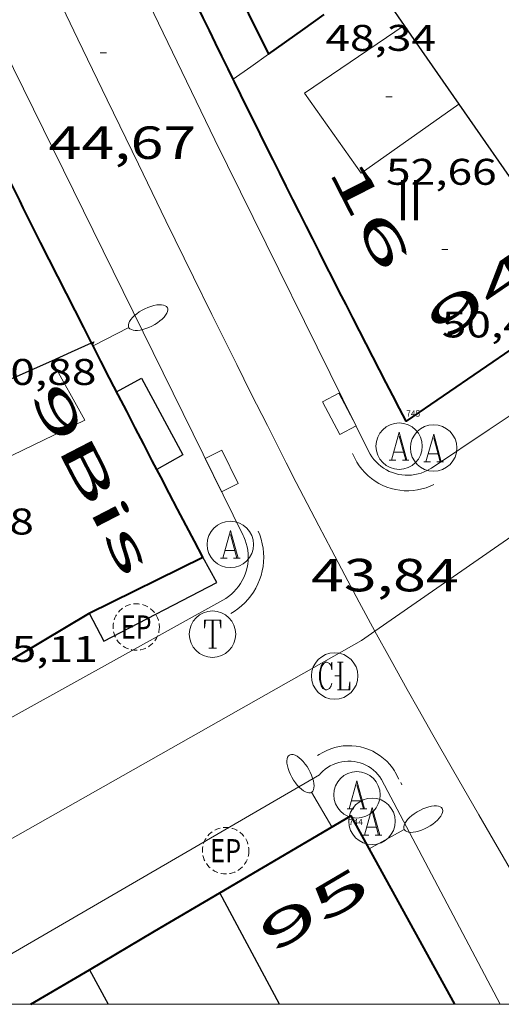
# Model space of a CAD drawing. Units: inches. Extents: x 451000 to 452044, y 4598495 to 4599002.
# Drawn here: x 451826 to 451842, y 4598500 to 4598532 of the extents above; entities that cross this region are included whole.
import ezdxf
from ezdxf.enums import TextEntityAlignment as Align

# ---------------------------------------------------------------- set-up
doc = ezdxf.new("R2010")
doc.units = ezdxf.units.IN
doc.header["$MEASUREMENT"] = 0
doc.linetypes.add('DGN Style 1', pattern=[6.27157924, 0.01043524, -6.261144000000001])
doc.linetypes.add('TRAZOS2', pattern=[0.375, 0.25, -0.125])
for name, color, linetype, lineweight in [('COS SORTINT-TRIBUNA', 7, 'Continuous', 0), ('COTA ALTIMETRICA', 7, 'Continuous', 0), ('COTA EDIFICI', 7, 'Continuous', 0), ('EIX VIA URBANA PAVIMENTADA', 7, 'Continuous', 0), ('EMBORNAL', 7, 'Continuous', 0), ('FACANA EXTERIOR', 7, 'Continuous', 0), ('FACANA INTERIOR', 7, 'Continuous', 0), ('FANAL', 7, 'Continuous', 0), ('LINIA VOLUMETRICA', 7, 'Continuous', 0), ('MARC FULL', 7, 'Continuous', 0), ('MITGERES', 7, 'Continuous', 0), ('REBAIX DE VORERA VIANANTS', 7, 'Continuous', 0), ('REGISTRE AIGUA', 7, 'Continuous', 0), ('REGISTRE CLAVEGUERAM', 7, 'Continuous', 0), ('REGISTRE ENLLUMENAT PUBLIC', 7, 'Continuous', 0), ('REGISTRE TELEFON', 7, 'Continuous', 0), ('TEXT DE NUMERO DE PLANTES', 7, 'Continuous', 0), ('TEXT DE NUMERO DE POLICIA', 7, 'Continuous', 0), ('VORERA', 7, 'Continuous', 0)]:
    doc.layers.add(name, color=color, linetype=linetype, lineweight=lineweight)
for name, color, linetype in [('Identificador', 7, 'Continuous'), ('PLAQUES_CARRER', 7, 'Continuous'), ('Punt', 7, 'Continuous')]:
    doc.layers.add(name, color=color, linetype=linetype)
doc.styles.get("Standard").update_dxf_attribs({"font": 'txt.shx'})
doc.styles.add('Style-Arial', font='ARIAL.TTF')

# ---------------------------------------------------------------- blocks, each defined once
blk = doc.blocks.new('BLOC_PLAQUES')
at = {"layer": 'Punt', "color": 2}
blk.add_point((0, 0), dxfattribs=at)
at = {"layer": 'Identificador', "color": 2}
blk.add_attdef('IDENTIFICADOR', text='', height=0.2, dxfattribs=at).set_placement((0, 0), align=Align.CENTER)
blk = doc.blocks.new('EMBORN')
at = {"color": 0, "linetype": 'ByBlock', "lineweight": -2, "flags": 128}
blk.add_lwpolyline([(0, 0), (1.2, 0), (1.2, 0.6), (0, 0.6)], close=True, dxfattribs=at)
blk = doc.blocks.new('COTA')
at = {"color": 0, "linetype": 'ByBlock', "lineweight": -2}
blk.add_line((0, 0), (0.2, 0), dxfattribs=at)
blk = doc.blocks.new('RCLAVC')
at = {"color": 0, "linetype": 'ByBlock', "lineweight": -2, "flags": 128}
for points in [[(-0.158, 0.43), (-0.122, 0.26), (-0.122, 0.6), (-0.158, 0.43), (-0.228, 0.544), (-0.332, 0.6), (-0.402, 0.6), (-0.508, 0.544), (-0.578, 0.43), (-0.612, 0.316), (-0.648, 0.146), (-0.648, -0.146), (-0.612, -0.316), (-0.578, -0.43), (-0.508, -0.544), (-0.402, -0.6), (-0.332, -0.6), (-0.228, -0.544), (-0.158, -0.43), (-0.122, -0.316)], [(-0.402, 0.6), (-0.472, 0.544), (-0.542, 0.43), (-0.578, 0.316), (-0.612, 0.146), (-0.612, -0.146), (-0.578, -0.316), (-0.542, -0.43), (-0.472, -0.544), (-0.402, -0.6)], [(0.122, 0.6), (0.368, 0.6)], [(0.226, 0.6), (0.226, -0.6)], [(0.262, 0.6), (0.262, -0.6)], [(0.122, -0.6), (0.648, -0.6), (0.648, -0.26), (0.612, -0.6)]]:
    blk.add_lwpolyline(points, dxfattribs=at)
at = {"color": 0, "linetype": 'ByBlock', "lineweight": -2}
blk.add_circle((-0.001401012718677521, -0.0007607361078262329), 1, dxfattribs=at)
blk = doc.blocks.new('FANALP')
at = {"color": 0, "linetype": 'ByBlock', "lineweight": -2, "flags": 128}
for points in [[(1.3, 0), (0, 0)], [(2.7, 0), (2.692, 0.046), (2.668, 0.09), (2.63, 0.132), (2.576, 0.17), (2.51, 0.206), (2.432, 0.236), (2.344, 0.262), (2.248, 0.28), (2.146, 0.294), (2.04, 0.3), (1.936, 0.298), (1.83, 0.292), (1.73, 0.278), (1.636, 0.256), (1.55, 0.23), (1.474, 0.198), (1.41, 0.162), (1.36, 0.122), (1.326, 0.08), (1.304, 0.036), (1.3, -0.01), (1.312, -0.056), (1.34, -0.1), (1.382, -0.14), (1.438, -0.18), (1.508, -0.214), (1.588, -0.242), (1.678, -0.266), (1.776, -0.284), (1.878, -0.296), (1.982, -0.3), (2.088, -0.298), (2.192, -0.288), (2.292, -0.272), (2.384, -0.252), (2.468, -0.224), (2.54, -0.19), (2.602, -0.154), (2.648, -0.112), (2.68, -0.07), (2.698, -0.024), (2.7, 0)]]:
    blk.add_lwpolyline(points, dxfattribs=at)
blk = doc.blocks.new('RAIGUC')
at = {"color": 0, "linetype": 'ByBlock', "lineweight": -2, "flags": 128}
for points in [[(0.002, 0.6), (-0.33, -0.6)], [(0.002, 0.6), (0.332, -0.6)], [(0.002, 0.43), (0.284, -0.6)], [(-0.236, -0.26), (0.19, -0.26)], [(-0.424, -0.6), (-0.14, -0.6)], [(0.142, -0.6), (0.426, -0.6)]]:
    blk.add_lwpolyline(points, dxfattribs=at)
at = {"color": 0, "linetype": 'ByBlock', "lineweight": -2}
blk.add_circle((0.0002215649485588074, -0.001705031752586365), 1, dxfattribs=at)
blk = doc.blocks.new('RTELC')
at = {"color": 0, "linetype": 'ByBlock', "lineweight": -2, "flags": 128}
for points in [[(-0.306, 0.6), (-0.354, 0.26), (-0.354, 0.6), (0.354, 0.6), (0.354, 0.26), (0.308, 0.6)], [(-0.024, 0.6), (-0.024, -0.6)], [(0.024, 0.6), (0.024, -0.6)], [(-0.166, -0.6), (0.166, -0.6)]]:
    blk.add_lwpolyline(points, dxfattribs=at)
at = {"color": 0, "linetype": 'ByBlock', "lineweight": -2}
blk.add_circle((-0.001159542858600617, -0.0002807360887527466), 1, dxfattribs=at)
blk = doc.blocks.new('REPC')
at = {"color": 0, "linetype": 'ByBlock', "lineweight": -2}
blk.add_circle((0.001121296942234039, 0.0002408043146133423), 1, dxfattribs=at)
at = {"color": 0, "linetype": 'ByBlock', "lineweight": -2, "style": 'Style-Arial', "width": 0.7999964000072}
blk.add_text('EP', height=1.000002, dxfattribs=at).set_placement((-0.0001425146484374409, 1.000000000033197e-06), align=Align.MIDDLE_CENTER)

msp = doc.modelspace()

# ---------------------------------------------------------------- linework, layer by layer
at = {"layer": 'COS SORTINT-TRIBUNA', "color": 1, "linetype": 'Continuous', "lineweight": 30}
for points in [[(451829.2776520699, 4598519.804744273, 55.62108623479841), (451830.0856566232, 4598520.239738817, 55.60408620844161), (451831.4156399061, 4598517.764724888, 55.41008590766401), (451830.5768194252, 4598517.293834038, 55.42808197958623)], [(451830.5768194252, 4598517.293834038, 55.42808197958623), (451830.5766350316, 4598517.293730524, 55.42808593557121)], [(451828.3936285892, 4598512.641677934, 55.493085076014), (451828.863590227, 4598511.738734909, 55.47908601464161), (451832.5186103024, 4598513.637710121, 55.46008598518401), (451832.0646158127, 4598514.456714836, 55.46608599448641)], [(451828.3935963499, 4598512.641739875, 55.49308603634721), (451828.3936285892, 4598512.641677934, 55.493085076014)]]:
    msp.add_polyline3d(points, dxfattribs=at)
at = {"layer": 'EIX VIA URBANA PAVIMENTADA', "color": 1, "linetype": 'Continuous', "lineweight": 20}
for points in [[(451837.62555182, 4598512.066769375, 42.88538968395759), (451854.45872102, 4598523.746559324, 43.98406819279361), (451872.547844789, 4598536.362441631, 45.20807009048321)], [(451837.62555182, 4598512.066769375, 42.88507382492161), (451837.1206125811, 4598512.997674211, 42.95306659433122), (451836.6526184871, 4598513.871679117, 43.02106669975841), (451836.2176240496, 4598514.693683691, 43.0860668005344), (451835.8126292793, 4598515.465687961, 43.15006689976001), (451835.4366341898, 4598516.189691938, 43.21206699588482), (451835.0846388112, 4598516.870695664, 43.27206708890881), (451834.7576431526, 4598517.509699135, 43.32906717728161), (451834.1486513059, 4598518.708705615, 43.43806734627521), (451833.6186584663, 4598519.760711268, 43.53706749976481), (451833.1586647411, 4598520.681716186, 43.62506763620001), (451832.3586757624, 4598522.297724762, 43.78206787961282), (451831.7616840405, 4598523.510731172, 43.90106806411042), (451830.8706964836, 4598525.332740757, 44.08106834318242), (451829.981708945, 4598527.156750329, 44.26106862225441), (451828.9697232037, 4598529.242761242, 44.46606894008641), (451828.0277365996, 4598531.200771426, 44.65806923776321), (451827.1497491843, 4598533.038780937, 44.84006951993602)], [(451816.4414836866, 4598500, 41.44362662979633), (451817.1534861735, 4598500.417806207, 41.4820643136928), (451837.1916033433, 4598511.765671762, 42.8570664454928), (451837.62555182, 4598512.066769375, 42.88538968395759)], [(451844.5343349089, 4598500, 42.04917493221192), (451844.5185256404, 4598500.027597969, 42.05106519587041), (451843.6515356851, 4598501.528606875, 42.15406535556162), (451842.1265532381, 4598504.153622515, 42.33406563463362), (451840.9845663998, 4598506.121634232, 42.47006584548801), (451840.1315762993, 4598507.600642997, 42.57206600362881), (451839.4965837522, 4598508.71264954, 42.64906612300961), (451839.0235893621, 4598509.548654424, 42.70806621448321), (451838.6705935722, 4598510.175658075, 42.75206628270081), (451838.1455999209, 4598511.119663523, 42.81806638502721), (451837.6256063, 4598512.066668935, 42.88506648890401), (451837.62555182, 4598512.066769375, 42.88507382492161)]]:
    msp.add_polyline3d(points, dxfattribs=at)
at = {"layer": 'FACANA EXTERIOR', "color": 1, "linetype": 'Continuous', "lineweight": 40, "extrusion": (-0.8914248753792725, -0.4504922967613857, 0.04917704864771807), "elevation": -2474375.008124191, "flags": 128}
msp.add_lwpolyline([(-3900415.844953501, 121880.9387810018), (-3900416.217020863, 121881.0248874979), (-3900416.679422762, 121881.1399999932), (-3900417.140030067, 121881.2631684216), (-3900417.598401325, 121881.3933279201), (-3900418.054536528, 121881.5314772799), (-3900418.508877139, 121881.6776825729), (-3900418.960089196, 121881.8308567547), (-3900419.408614158, 121881.9920646887), (-3900419.854010563, 121882.1602415114), (-3900420.297612378, 121882.3364742674), (-3900420.73674209, 121882.5196976217), (-3900421.174528252, 121882.7109330185), (-3900421.607842315, 121882.908160222), (-3900422.037576777, 121883.1133989966), (-3900422.464624144, 121883.3266715233), (-3900422.887199409, 121883.5459358568), (-3900423.307087577, 121883.7722351507), (-3900423.722503642, 121884.0065238345), (-3900424.073976324, 121884.2117461058)], dxfattribs=at)
at = {"layer": 'FACANA EXTERIOR', "color": 1, "linetype": 'Continuous', "lineweight": 40, "extrusion": (0.1827593829452613, -0.1827621593847769, 0.9660212218385686), "elevation": -757803.0293402511, "flags": 128}
msp.add_lwpolyline([(3571114.338078241, 2832564.984765031), (3571114.347270643, 2832565.011848278), (3571114.35504883, 2832565.038931525)], dxfattribs=at)
at = {"layer": 'FACANA EXTERIOR', "color": 1, "linetype": 'Continuous', "lineweight": 40, "flags": 128}
for points, elevation in [([(451830.5768194252, 4598517.293834038), (451830.4299778359, 4598517.575898026), (451830.1554411575, 4598518.104637922), (451829.8798736776, 4598518.636849636), (451829.603600638, 4598519.171717877), (451829.3268173027, 4598519.708824508), (451829.0498536073, 4598520.247843336), (451828.7721843522, 4598520.789518692), (451828.494463075, 4598521.332655529)], 57.36261090437392), ([(451828.3936285892, 4598512.641677934), (451832.0646158122, 4598514.456714836)], 56.43275471558429), ([(451826.5030567676, 4598500), (451828.3995089214, 4598501.117721966)], 49.23672456781546)]:
    msp.add_lwpolyline(points, dxfattribs=dict(at, elevation=elevation))
at = {"layer": 'FACANA EXTERIOR', "color": 1, "linetype": 'Continuous', "lineweight": 40}
for points, elevation in [([(451832.0644164374, 4598514.456617782), (451831.7943053269, 4598514.968564849), (451831.5227720689, 4598515.484793221), (451831.2509245973, 4598516.002868631), (451830.97785106, 4598516.524833994), (451830.7044633112, 4598517.048646392), (451830.5768194252, 4598517.293834038)], 56.08407035461278), ([(451821.6555554462, 4598508.627784777), (451828.3795962748, 4598512.634739972), (451828.3936285892, 4598512.641677934)], 52.74208177113906), ([(451832.6155343048, 4598503.601693831), (451836.8465597806, 4598506.094665594), (451840.1977697239, 4598500)], 49.54507681433461)]:
    msp.add_lwpolyline(points, dxfattribs=dict(at, elevation=elevation))
at = {"layer": 'FACANA EXTERIOR', "color": 1, "linetype": 'Continuous', "lineweight": 40, "extrusion": (0.5076207611251549, -0.8615806189061581, -3.294983892918214e-13), "elevation": -3732621.96299087, "flags": 128}
msp.add_lwpolyline([(2723581.229501173, 49.33207525443988), (2723583.676181897, 49.4380754187823), (2723586.122862619, 49.54507558467509)], dxfattribs=at)
at = {"layer": 'FACANA EXTERIOR', "color": 1, "linetype": 'Continuous', "lineweight": 40}
for points in [[(451826.1466940991, 4598525.983777609, 59.80009271392002), (451825.9846963063, 4598526.307779341, 59.85209279454082), (451825.7057001228, 4598526.867782325, 59.93409292167362), (451825.4267039469, 4598527.428785313, 60.00809303640321), (451825.1477077861, 4598527.991788302, 60.07409313872962), (451824.8687116253, 4598528.554791291, 60.13209322865281), (451824.5907154814, 4598529.119794277, 60.18309330772321), (451824.3127193373, 4598529.684797262, 60.22509337284001), (451824.0347231932, 4598530.249800248, 60.25909342555361), (451823.997723705, 4598530.324800645, 60.26309343175522)], [(451844.6126997077, 4598522.949632795, 51.59507999288802), (451838.6296593154, 4598518.848671833, 50.98607904869442), (451838.4156621249, 4598519.262674098, 50.88707889520481), (451838.2006649479, 4598519.678676375, 50.7960787541184), (451837.984667777, 4598520.095678659, 50.71307862543521), (451837.7696706153, 4598520.51368094, 50.63707850760481), (451837.5536734671, 4598520.93368323, 50.57007840372801), (451837.3386763282, 4598521.354685513, 50.51007831070401), (451837.1226791877, 4598521.775687804, 50.45907823163362), (451836.9066820623, 4598522.1986901, 50.41507816341601), (451836.6906849446, 4598522.622692396, 50.37907810760161), (451836.4746878268, 4598523.046694693, 50.35107806419041), (451836.2596907106, 4598523.470696981, 50.33207803473281), (451836.043693608, 4598523.89669928, 50.32007801612801), (451835.8286964993, 4598524.321701569, 50.31607800992641), (451835.6146993922, 4598524.746703854, 50.32007801612801), (451835.3997022912, 4598525.172706146, 50.33207803473281), (451835.1867051934, 4598525.598708422, 50.35307806729121), (451834.9727080863, 4598526.023710703, 50.38107811070241), (451834.7607109823, 4598526.448712971, 50.41707816651681), (451834.5487138783, 4598526.873715239, 50.46107823473442), (451834.3367167668, 4598527.297717505, 50.51307831535522), (451834.1267196506, 4598527.720719754, 50.57307840837921), (451833.9167225346, 4598528.143722003, 50.64107851380641), (451833.7077254049, 4598528.564724241, 50.71707863163682), (451833.4997282768, 4598528.985726473, 50.80007876032002), (451833.2927311426, 4598529.405728694, 50.89207890295682), (451833.0877339964, 4598529.823730898, 50.99107905644641), (451833.0467345627, 4598529.906731337, 51.01207908900481)], [(451828.4696627829, 4598521.38175285, 58.77309112165921), (451828.2166661615, 4598521.878755539, 58.91209133716482), (451827.937669887, 4598522.426758506, 59.05709156197281), (451827.6596736215, 4598522.975761467, 59.19409177437761), (451827.3806773773, 4598523.52776444, 59.32309197437921), (451827.1016811407, 4598524.080767414, 59.44409216197761), (451826.8226849117, 4598524.634770389, 59.55809233872321), (451826.5426886962, 4598525.190773375, 59.66409250306561), (451826.2636924975, 4598525.748776357, 59.76209265500481), (451826.1466940991, 4598525.983777609, 59.80009271392002)]]:
    msp.add_polyline3d(points, dxfattribs=at)
at = {"layer": 'FACANA INTERIOR', "color": 204, "linetype": 'Continuous', "lineweight": 40, "extrusion": (-0.4465449625237865, 0.07914253723663889, 0.8912542034932444), "elevation": 162218.7690347757, "flags": 128}
msp.add_lwpolyline([(-4606820.001957996, -318694.7993002832), (-4606818.830200523, -318696.2766873186), (-4606816.461737903, -318694.316393178)], dxfattribs=at)
at = {"layer": 'FACANA INTERIOR', "color": 204, "linetype": 'Continuous', "lineweight": 40, "extrusion": (-0.4146602690695068, 0.6340874156791139, 0.6526791022643418), "elevation": 2728546.315199674, "flags": 128}
msp.add_lwpolyline([(-2894971.713879123, -2350492.01027339), (-2894973.072769869, -2350492.089467376), (-2894973.919819211, -2350492.139623567)], dxfattribs=at)
at = {"layer": 'LINIA VOLUMETRICA', "color": 1, "linetype": 'Continuous', "lineweight": 20, "extrusion": (5.954911252632754e-07, 0.07613304804481862, 0.9970976677312262), "elevation": 350151.67213022, "flags": 128}
msp.add_lwpolyline([(-451797.0783230618, -4585183.051350801), (-451797.6503238534, -4585183.458533344), (-451798.2213246438, -4585183.865715886)], dxfattribs=at)
at = {"layer": 'LINIA VOLUMETRICA', "color": 1, "linetype": 'Continuous', "lineweight": 20, "extrusion": (0.3190515928491562, 0.09079551403795362, 0.9433781085710016), "elevation": 561734.0363586191, "flags": 128}
msp.add_lwpolyline([(4299237.612480171, -1597342.625528698), (4299238.751587738, -1597349.586242326), (4299240.900208167, -1597349.049643354)], dxfattribs=at)
at = {"layer": 'LINIA VOLUMETRICA', "color": 1, "linetype": 'Continuous', "lineweight": 20}
msp.add_polyline3d([(451838.5687562806, 4598531.640692127, 52.82608190143041), (451835.3517347142, 4598529.455713149, 52.94408208437761), (451837.1767179527, 4598526.873695298, 52.88408199135361), (451840.3367397341, 4598529.098674772, 52.69408169677761)], dxfattribs=at)
at = {"layer": 'MARC FULL', "color": 0, "linetype": 'Continuous'}
msp.add_lwpolyline([(451000, 4598500), (452000, 4598500)], dxfattribs=at)
at = {"layer": 'MITGERES', "color": 1, "linetype": 'Continuous', "lineweight": 30, "extrusion": (0.8210231621050288, 0.5708948826957418, 1.410230007923989e-05), "elevation": 2996248.112787186, "flags": 128}
msp.add_lwpolyline([(3517550.445474988, 8.677088965904176), (3517549.553899155, 8.750089079087658), (3517548.662323322, 8.823089192277088)], dxfattribs=at)
at = {"layer": 'MITGERES', "color": 1, "linetype": 'Continuous', "lineweight": 30, "extrusion": (0.1485269242997301, 0.1996969020815348, 0.9685354407852613), "elevation": 985472.1856289064, "flags": 128}
msp.add_lwpolyline([(2381811.747680682, -3834901.395764088), (2381811.388761248, -3834901.271203708), (2381808.812002666, -3834900.379190669)], dxfattribs=at)
at = {"layer": 'MITGERES', "color": 1, "linetype": 'Continuous', "lineweight": 30, "extrusion": (-0.7454110273954179, -0.4713581803561874, 0.4713638361696958), "elevation": -2504336.882750954, "flags": 128}
msp.add_lwpolyline([(-3645168.441631369, 1338534.039061557), (-3645164.699978631, 1338534.386024925), (-3645160.959171087, 1338534.734122162)], dxfattribs=at)
at = {"layer": 'MITGERES', "color": 1, "linetype": 'Continuous', "lineweight": 30, "extrusion": (0.1675182109210057, -0.6971152458787817, 0.697114038714751), "elevation": -3129970.339713995, "flags": 128}
msp.add_lwpolyline([(1513768.129149803, 3043408.148073037), (1513768.823356381, 3043408.332183943), (1513769.517329301, 3043408.514900072)], dxfattribs=at)
at = {"layer": 'MITGERES', "color": 1, "linetype": 'Continuous', "lineweight": 30, "extrusion": (-0.4106246113348321, 0.9114138209724734, 0.02668849014977016), "elevation": 4005625.566888118, "flags": 128}
msp.add_lwpolyline([(-2300888.346230296, -106885.4701296138), (-2300888.425020262, -106885.4551242456), (-2300888.348895574, -106883.4113930987)], dxfattribs=at)
at = {"layer": 'MITGERES', "color": 1, "linetype": 'Continuous', "lineweight": 30, "extrusion": (-3.171303121484788e-06, -0.4179626268190276, 0.9084642219550977), "elevation": -1921959.997609714, "flags": 128}
msp.add_lwpolyline([(451788.7312326574, 4177616.595010723), (451790.5092354142, 4177617.463510775), (451792.2882381722, 4177618.332010826)], dxfattribs=at)
at = {"layer": 'MITGERES', "color": 1, "linetype": 'Continuous', "lineweight": 30, "elevation": 50.02407091856831, "flags": 128}
msp.add_lwpolyline([(451834.5441175615, 4598500), (451832.6155343021, 4598503.60169383)], dxfattribs=at)
at = {"layer": 'MITGERES', "color": 1, "linetype": 'Continuous', "lineweight": 30, "elevation": 50.33007803163206}
msp.add_lwpolyline([(451828.3995089207, 4598501.117721965), (451829.0032812501, 4598500)], dxfattribs=at)
at = {"layer": 'REBAIX DE VORERA VIANANTS', "color": 1, "linetype": 'TRAZOS2', "lineweight": 0, "extrusion": (-0.5837891731048164, -0.3477201082794172, 0.7336763098695127), "elevation": -1862740.594429033}
msp.add_lwpolyline([(-3719571.588479823, 2011321.491649117), (-3719571.536303197, 2011321.491649117), (-3719571.072892217, 2011321.458647714)], dxfattribs=at)
at = {"layer": 'REBAIX DE VORERA VIANANTS', "color": 1, "linetype": 'TRAZOS2', "lineweight": 0}
for points in [[(451836.8961869645, 4598517.813129194, 43.49204667737818), (451836.9822413835, 4598517.639266154, 43.48106741294241), (451837.0414213261, 4598517.531347847, 43.47306740053921), (451837.1185836223, 4598517.410864362, 43.46606738968641), (451837.2061451895, 4598517.295937985, 43.45906737883362), (451837.2995370637, 4598517.190536985, 43.45206736798081), (451837.4020710783, 4598517.089368534, 43.44506735712801), (451837.5127623793, 4598516.99780766, 43.43906734782561), (451837.6303187592, 4598516.913056338, 43.43206733697281), (451837.7541254252, 4598516.839587376, 43.42606732767041), (451837.88110099, 4598516.774747603, 43.42006731836801), (451838.0146190794, 4598516.720249236, 43.41406730906561), (451838.147931828, 4598516.676254901, 43.40806729976321), (451838.2889398334, 4598516.640659519, 43.40306729201121), (451838.4305375823, 4598516.617512623, 43.39806728425922), (451838.5735338248, 4598516.603892845, 43.39406727805761), (451838.7175596429, 4598516.602533005, 43.390067271856), (451838.8603498061, 4598516.610691363, 43.38606726565441), (451839.0028346019, 4598516.631045212, 43.38306726100321), (451839.1427650034, 4598516.660644771, 43.38006725635201), (451839.2795379471, 4598516.701269273, 43.37806725325121), (451839.4135900503, 4598516.751368404, 43.37706725170081), (451839.5278621266, 4598516.804932396, 43.37606725015041)], [(451832.9704045034, 4598512.638723698, 42.85406644084161), (451833.077412859, 4598512.704488119, 42.85906644859361), (451833.1981576873, 4598512.787579985, 42.86406645634562), (451833.3154321041, 4598512.883530293, 42.87006646564801), (451833.4224380068, 4598512.984009937, 42.87706647650081), (451833.5240820208, 4598513.093572587, 42.88406648735361), (451833.616686307, 4598513.209987602, 42.89206649975682), (451833.698903473, 4598513.329457485, 42.90106651371042), (451833.7754083215, 4598513.456084043, 42.91006652766401), (451833.8413039922, 4598513.589190717, 42.92006654316801), (451833.8992945321, 4598513.72625641, 42.93006655867201), (451833.9458662587, 4598513.868629152, 42.94106657572641), (451833.9824461487, 4598514.01102495, 42.95206659278081), (451834.0084738059, 4598514.155472104, 42.96306660983521), (451834.0255861907, 4598514.30289226, 42.97406662688962), (451834.0309347884, 4598514.452620958, 42.98606664549442), (451834.0257538787, 4598514.599012746, 42.99806666409921), (451834.0112231023, 4598514.746974114, 43.01006668270401), (451833.9847402343, 4598514.892636212, 43.02106669975841), (451833.9495463058, 4598515.034720046, 43.03306671836321), (451833.9032047081, 4598515.176396481, 43.04506673696801), (451833.8533282087, 4598515.298190559, 43.05706675557281)], [(451838.2552088333, 4598507.546590284, 42.56506599277601), (451838.1887820112, 4598507.645930125, 42.57427969766427), (451838.1020818497, 4598507.755393643, 42.58334703555415), (451838.0068628964, 4598507.857538297, 42.59220974652074), (451837.9037432082, 4598507.951706986, 42.60081091345562), (451837.7933916249, 4598508.03729562, 42.60909535880813), (451837.6765230398, 4598508.113756479, 42.61700988873376), (451837.5538938517, 4598508.180602173, 42.6245036593169), (451837.4262960135, 4598508.237408308, 42.63152854279348), (451837.2945521812, 4598508.283815978, 42.63803949377368), (451837.159510402, 4598508.31953351, 42.64399464079761), (451837.0220382253, 4598508.344338296, 42.64935580515068), (451836.8830170257, 4598508.358077738, 42.65408853138229), (451836.7433368153, 4598508.360669701, 42.65816242300988), (451836.6038902925, 4598508.352102918, 42.66155135614884), (451836.4655675924, 4598508.33243659, 42.66423357106817), (451836.3292509157, 4598508.30179983, 42.66619179426472), (451836.1958086697, 4598508.260390703, 42.66741351313022), (451836.0660911338, 4598508.208474707, 42.667890853877), (451835.9409247533, 4598508.146383425, 42.66762076464939), (451835.8211073162, 4598508.074512187, 42.66660498500513), (451835.7730530552, 4598508.040197304, 42.66591758503195)]]:
    msp.add_polyline3d(points, dxfattribs=at)
at = {"layer": 'VORERA', "color": 1, "linetype": 'Continuous', "lineweight": 0, "extrusion": (-0.03227500934716034, -0.01789922196632598, 0.9993187387538778), "elevation": -96849.88608224803, "flags": 128}
msp.add_lwpolyline([(-3802344.140513238, 2623599.50094554), (-3802344.140513237, 2623588.256166925)], dxfattribs=at)
at = {"layer": 'VORERA', "color": 1, "linetype": 'Continuous', "lineweight": 0, "extrusion": (0.03910771257464478, -0.08489841512939555, 0.9956218388151677), "elevation": -372693.2560007004, "flags": 128}
msp.add_lwpolyline([(2334342.666458772, 3970185.208208646), (2334342.650849629, 3970185.306779804), (2334342.627398555, 3970185.40378478), (2334342.596256131, 3970185.498600725), (2334342.55762228, 3970185.590618887), (2334342.511745102, 3970185.679248452), (2334342.458919087, 3970185.763920345), (2334342.399483467, 3970185.844090948), (2334342.333819875, 3970185.919245489), (2334342.262349865, 3970185.988901467), (2334342.185532293, 3970186.052611607), (2334342.103860445, 3970186.109966863), (2334342.017858678, 3970186.160598977), (2334341.928079146, 3970186.204182855), (2334341.835098327, 3970186.240438684), (2334341.739513216, 3970186.269133648), (2334341.641937518, 3970186.290083528), (2334341.542997703, 3970186.303153848), (2334341.443329083, 3970186.308260616), (2334341.343571521, 3970186.305371091), (2334341.244365585, 3970186.294503805), (2334341.146348218, 3970186.275728513), (2334341.050148732, 3970186.249165812), (2334340.956384804, 3970186.214986233), (2334340.904855488, 3970186.192454294)], dxfattribs=at)
at = {"layer": 'VORERA', "color": 1, "linetype": 'Continuous', "lineweight": 0, "elevation": 42.65706613552175}
msp.add_lwpolyline([(451835.8295682697, 4598507.421675364), (451823.0686379136, 4598500)], dxfattribs=at)
at = {"layer": 'VORERA', "color": 1, "linetype": 'Continuous', "lineweight": 0}
for points in [[(451837.4210955354, 4598517.879414905, 43.48057682714199), (451832.4497187655, 4598527.946732827, 44.22506856644001), (451827.7404992892, 4598537.711281639, 45.33307028428321), (451827.0520557419, 4598539.051711164, 45.47069307524657), (451826.3992804248, 4598540.340210226, 45.60829633433358), (451825.7536532829, 4598541.632308256, 45.74587588050196), (451825.1151939088, 4598542.927966069, 45.88342756322798), (451824.4839216512, 4598544.227144204, 46.02094714043226), (451823.8598557972, 4598545.529803017, 46.15843046159108), (451823.2430153292, 4598546.835903079, 46.2958733151436), (451822.6334189853, 4598548.14540447, 46.43327155056608), (451822.0310853509, 4598549.458267487, 46.57062098681624), (451821.4360326455, 4598550.774452087, 46.70791744285182), (451820.8482791186, 4598552.093918323, 46.84515670711197), (451820.2678425625, 4598553.416625971, 46.98233465959154), (451819.6937008675, 4598554.744940411, 47.11944708872966), (451815.9400705128, 4598563.536928596, 47.94307433082722), (451812.8700228377, 4598572.022949727, 48.85507574479202)], [(451833.3686231381, 4598515.155706025, 43.06206676332481), (451823.3527621905, 4598535.528813607, 45.33307028428321), (451822.6867709914, 4598536.82482067, 45.47107049823842), (451822.0217799228, 4598538.137827751, 45.60807071064322), (451821.3647888894, 4598539.453834776, 45.74607092459841), (451820.7137978957, 4598540.773841763, 45.88307113700321), (451820.0708069447, 4598542.097848695, 46.02107135095841), (451819.4348160274, 4598543.424855577, 46.15807156336321), (451818.8068251528, 4598544.755862406, 46.29607177731841), (451818.1858343118, 4598546.089869185, 46.43307198972321), (451817.5718435043, 4598547.426875917, 46.57107220367841), (451816.9658527397, 4598548.767882595, 46.70807241608321), (451816.3668620163, 4598550.112889225, 46.845072628488), (451815.7758713205, 4598551.459895797, 46.9820728408928), (451815.1918806657, 4598552.810902323, 47.1190730532976), (451811.3789425109, 4598561.740945099, 47.94307433082722), (451808.2090041694, 4598570.514982754, 48.83407571223362)], [(451853.9327454178, 4598527.069568465, 44.00606822690241), (451852.1350734992, 4598525.849100187, 43.91594119120727), (451850.3358132032, 4598524.63153558, 43.8185309324523), (451848.5349888533, 4598523.416891121, 43.71383870189833), (451846.7326248035, 4598522.20518323, 43.60186599495464), (451844.9287454688, 4598520.996428327, 43.48261424599341), (451843.1233752639, 4598519.790642767, 43.35608513353525), (451841.3165386041, 4598518.587842882, 43.22228033610078), (451839.4516491325, 4598517.338663254, 43.3750672486)], [(451837.4206500886, 4598517.879679503, 43.48106741294241), (451837.471649462, 4598517.786678973, 43.47306740053921), (451837.5286488751, 4598517.697678402, 43.46606738968641), (451837.592648337, 4598517.613677786, 43.45906737883362), (451837.6626478461, 4598517.534677133, 43.45206736798081), (451837.7376474009, 4598517.460676449, 43.44506735712801), (451837.8186470181, 4598517.393675731, 43.43906734782561), (451837.9046466811, 4598517.331674982, 43.43206733697281), (451837.9956464123, 4598517.277674207, 43.42606732767041), (451838.089646194, 4598517.22967342, 43.42006731836801), (451838.1876460423, 4598517.189672614, 43.41406730906561), (451838.287645947, 4598517.156671803, 43.40806729976321), (451838.3906459095, 4598517.130670982, 43.40306729201121), (451838.4946459417, 4598517.113670167, 43.39806728425922), (451838.5996460285, 4598517.103669355, 43.39406727805761), (451838.7056461854, 4598517.102668549, 43.390067271856), (451838.8106463936, 4598517.108667762, 43.38606726565441), (451838.9156466703, 4598517.123666989, 43.38306726100321), (451839.0196469984, 4598517.145666232, 43.38006725635201), (451839.1206473827, 4598517.175665513, 43.37806725325121), (451839.2196478168, 4598517.21266482, 43.37706725170081), (451839.3156483071, 4598517.257664162, 43.37606725015041), (451839.4076488443, 4598517.309663543, 43.3750672486), (451839.4516491325, 4598517.338663254, 43.3750672486)], [(451832.7086062493, 4598513.064707791, 42.85406644084161), (451832.8046068458, 4598513.123707154, 42.85906644859361), (451832.8976074756, 4598513.187706547, 42.86406645634562), (451832.9856081583, 4598513.259705991, 42.87006646564801), (451833.0676088697, 4598513.336705488, 42.87706647650081), (451833.1446096188, 4598513.419705032, 42.88406648735361), (451833.2146103951, 4598513.507704639, 42.89206649975682), (451833.2786111998, 4598513.600704296, 42.90106651371042), (451833.3366120182, 4598513.696704006, 42.91006652766401), (451833.3866128621, 4598513.797703784, 42.92006654316801), (451833.4306137194, 4598513.90170361, 42.93006655867201), (451833.4656145855, 4598514.00870351, 42.94106657572641), (451833.493615456, 4598514.117703467, 42.95206659278081), (451833.5136163292, 4598514.228703488, 42.96306660983521), (451833.5266171991, 4598514.340703563, 42.97406662688962), (451833.5306180552, 4598514.452703705, 42.98606664549442), (451833.5266189064, 4598514.565703911, 42.99806666409921), (451833.5156197391, 4598514.677704169, 43.01006668270401), (451833.4956205427, 4598514.787704491, 43.02106669975841), (451833.4686213279, 4598514.896704865, 43.03306671836321), (451833.4336220855, 4598515.003705296, 43.04506673696801), (451833.3906228155, 4598515.108705785, 43.05706675557281), (451833.3686231381, 4598515.155706025, 43.06206676332481)], [(451837.8395702268, 4598507.268659874, 42.56506599277601), (451841.6699966604, 4598500, 42.16802735650975)]]:
    msp.add_polyline3d(points, dxfattribs=at)

# ---------------------------------------------------------------- block references
at = {"layer": 'COTA ALTIMETRICA', "color": 7, "linetype": 'Continuous', "lineweight": 0, "xscale": 1.000001550400009, "yscale": 1.000001550399986, "zscale": 1.0000015504, "rotation": 359.9995652666707}
for p in [(451828.751734376, 4598530.759765248, 44.67406926256961), (451836.3245932736, 4598510.615676559, 43.84006796953602)]:
    msp.add_blockref('COTA', p, dxfattribs=at)
at = {"layer": 'COTA EDIFICI', "color": 7, "linetype": 'Continuous', "lineweight": 0, "xscale": 1.000001550400009, "yscale": 1.000001550399986, "zscale": 1.0000015504, "rotation": 359.9995652666707}
for p in [(451837.9827378752, 4598529.334692999, 52.66108164561441), (451839.7827032137, 4598524.398671689, 50.46907824713761)]:
    msp.add_blockref('COTA', p, dxfattribs=at)
at = {"layer": 'EMBORNAL', "color": 7, "linetype": 'Continuous', "lineweight": 0, "zscale": 1.0000015504}
for p, xscale, yscale, rotation in [((451837.021655707, 4598518.701683806, 43.21206699588482), 1.000002989370062, 1.000002989370046, 118.1195276849921), ((451832.1426401454, 4598517.647719191, 43.28006710131201), 1.000003198144721, 1.000003198144725, 296.1782602112083)]:
    msp.add_blockref('EMBORN', p, dxfattribs=dict(at, xscale=xscale, yscale=yscale, rotation=rotation))
at = {"layer": 'FANAL', "color": 7, "linetype": 'Continuous', "lineweight": 0, "zscale": 1.0000015504}
for p, xscale, yscale, rotation in [((451828.5156621637, 4598521.29075236, 58.74709108134881), 1.000002942532338, 1.000002942532348, 27.11050698182697), ((451836.2345560916, 4598505.733669671, 49.72807709829121), 1.000001550400013, 1.000001550399986, 120.5070320094043), ((451837.4345525724, 4598505.024659467, 49.86907731689761), 1.000001550399993, 1.000001550399986, 28.80456129926383)]:
    msp.add_blockref('FANALP', p, dxfattribs=dict(at, xscale=xscale, yscale=yscale, rotation=rotation))
at = {"layer": 'PLAQUES_CARRER', "xscale": 1.000001550400009, "yscale": 1.000001550399986, "zscale": 1.0000015504, "rotation": 359.9995652666707}
for p, values in [((451838.8622795692, 4598518.998621742), {'IDENTIFICADOR': '745'}), ((451837.0068738958, 4598505.79279978), {'IDENTIFICADOR': '744'})]:
    msp.add_blockref('BLOC_PLAQUES', p, dxfattribs=at).add_auto_attribs(values)
at = {"layer": 'REGISTRE AIGUA', "color": 5, "linetype": 'Continuous', "lineweight": 0, "xscale": 0.7500011627999923, "yscale": 0.7500011628000038, "zscale": 0.7500011628000001, "rotation": 359.9995652666702}
for p in [(451838.4056528829, 4598518.046672289, 43.39906728580961), (451839.5216541654, 4598517.987663729, 43.38306726100321), (451832.9526203155, 4598514.868708736, 43.01306668735521), (451837.0435652369, 4598506.773665146, 42.62206608114881), (451837.5315594985, 4598505.917660115, 42.60506605479202)]:
    msp.add_blockref('RAIGUC', p, dxfattribs=at)
at = {"layer": 'REGISTRE CLAVEGUERAM', "color": 7, "linetype": 'Continuous', "lineweight": 0, "xscale": 0.7500011627999923, "yscale": 0.7500011628000038, "zscale": 0.7500011628000001, "rotation": 359.9995652666702}
msp.add_blockref('RCLAVC', (451836.3245932736, 4598510.615676559, 43.84006796953602), dxfattribs=at)
at = {"layer": 'REGISTRE ENLLUMENAT PUBLIC', "color": 1, "linetype": 'TRAZOS2', "lineweight": 0, "xscale": 0.7500011627999923, "yscale": 0.7500011628000038, "zscale": 0.7500011628000001, "rotation": 359.9995652666702}
for p in [(451829.9105953405, 4598512.198727679, 42.82306639277921), (451832.8025449511, 4598504.966694523, 42.52306592765922)]:
    msp.add_blockref('REPC', p, dxfattribs=at)
at = {"layer": 'REGISTRE TELEFON', "color": 1, "linetype": 'Continuous', "lineweight": 0, "xscale": 0.7500011627999923, "yscale": 0.7500011628000038, "zscale": 0.7500011628000001, "rotation": 359.9995652666702}
msp.add_blockref('RTELC', (451832.3785974066, 4598511.966708593, 42.88806649355521), dxfattribs=at)

# ---------------------------------------------------------------- texts
at = {"layer": 'COTA ALTIMETRICA', "color": 7, "linetype": 'Continuous', "lineweight": 0, "style": 'Style-Arial', "width": 1.333331428571429}
for s, p in [('44,67', (451827.078713739, 4598528.381774255, 44.67406926256961)), ('43,84', (451835.5606208079, 4598514.400688223, 43.84006796953602))]:
    msp.add_text(s, height=1.05000162792, rotation=359.99956526667, dxfattribs=at).set_placement(p, align=Align.TOP_LEFT)
at = {"layer": 'COTA EDIFICI', "color": 7, "linetype": 'Continuous', "lineweight": 0, "style": 'Style-Arial', "width": 1.25}
for s, p in [('48,34', (451836.0227525154, 4598531.664711482, 48.33607494013442)), ('52,66', (451837.9827227001, 4598527.334689897, 52.66108164561441)), ('50,47', (451839.7826880387, 4598522.398668588, 50.46907824713761)), ('50,88', (451825.0476535471, 4598520.863778011, 50.87907888280161)), ('57,98', (451823.0276137296, 4598516.028785842, 57.97608988599042)), ('55,11', (451825.0905856749, 4598511.909763802, 55.10508543479201))]:
    msp.add_text(s, height=0.8400013023360002, rotation=359.99956526667, dxfattribs=at).set_placement(p, align=Align.TOP_LEFT)
at = {"layer": 'TEXT DE NUMERO DE PLANTES', "color": 7, "linetype": 'Continuous', "lineweight": 0, "style": 'Style-Arial', "width": 0.8076910650906692}
msp.add_text('II', height=1.300004015523101, rotation=359.99956526667, dxfattribs=at).set_placement((451838.7436368386, 4598525.998683052), align=Align.MIDDLE_CENTER)
at = {"layer": 'TEXT DE NUMERO DE POLICIA', "color": 7, "linetype": 'DGN Style 1', "lineweight": 20, "style": 'Style-Arial'}
for s, height, rotation, width, p in [('16', 1.119991736432496, 297.0524597168068, 2.250009375083706, (451837.4528129609, 4598525.538411261)), ('94', 1.119991736432496, 34.4281874612831, 2.250009375083706, (451841.0520754886, 4598522.934595528)), ('9Bis', 1.120003736451101, 297.3818430382761, 2.249995982150032, (451828.484632926, 4598516.980217562)), ('95', 1.119997736441799, 30.50710968877421, 2.250002678580995, (451835.6628771618, 4598503.075679547))]:
    msp.add_text(s, height=height, rotation=rotation, dxfattribs=dict(at, width=width)).set_placement(p, align=Align.MIDDLE_CENTER)

doc.saveas('drawing.dxf')
